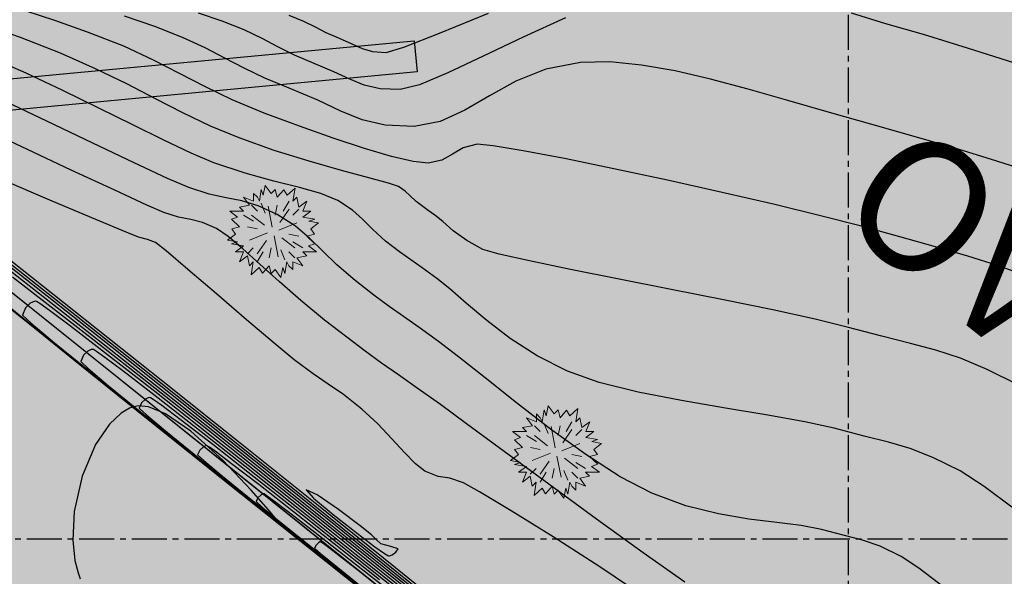
# Model space of a CAD drawing. Units: metres. Extents: x 268494 to 276854, y 8664079 to 8668409.
# Drawn here: x 269262 to 269283, y 8665359 to 8665371 of the extents above; entities that cross this region are included whole.
import ezdxf

# ---------------------------------------------------------------- set-up
doc = ezdxf.new("R2010")
doc.units = ezdxf.units.M
doc.linetypes.add('CENTER2', pattern=[1.125, 0.75, -0.125, 0.125, -0.125])
for name, color, linetype in [('00_Árboles', 7, 'Continuous'), ('01_PTO', 7, 'Continuous'), ('02_TIN', 7, 'Continuous'), ('1TEXTO', 250, 'Continuous'), ('CAPA 3', 252, 'CENTER2'), ('TEXTOS CALLES JR', 2, 'Continuous'), ('TOP_Veredas', 252, 'Continuous'), ('VEREDA', 1, 'Continuous'), ('Z2', 7, 'Continuous')]:
    doc.layers.add(name, color=color, linetype=linetype)
doc.layers.add('PLANTAS', color=64, linetype='Continuous', lineweight=5)
doc.styles.add('DATOS-03', font='arial.ttf')
doc.styles.add('L140_E1-2000', font='romans.shx', dxfattribs={"height": 6.4})

# ---------------------------------------------------------------- blocks, each defined once
blk = doc.blocks.new('ARBUST~5')
at = {"layer": 'PLANTAS'}
for p, q in [((-0.0687, 0.1543), (-0.0587, 0.2143)), ((-0.0587, 0.2143), (-0.0487, 0.1843)), ((-0.0487, 0.1843), (-0.0387, 0.2343)), ((-0.0387, 0.2343), (-0.0087, 0.1943)), ((-0.0087, 0.1943), (0.0013, 0.2043)), ((0.0013, 0.2043), (0.0113, 0.2143)), ((0.0113, 0.2143), (0.0213, 0.1743)), ((0.0213, 0.1743), (0.0544, 0.2124)), ((0.0713, 0.1843), (0.0544, 0.2124)), ((0.0713, 0.1843), (0.1119, 0.2212)), ((0.1013, 0.1543), (0.1119, 0.2212)), ((-0.1487, 0.1743), (-0.0987, 0.1543)), ((-0.1187, 0.1343), (-0.1487, 0.1743)), ((-0.0987, 0.1543), (-0.0987, 0.1943)), ((-0.0987, 0.1943), (-0.0787, 0.1743)), ((-0.0787, 0.1743), (-0.0687, 0.1543)), ((0.0813, 0.1543), (0.0513, 0.1043)), ((0.1013, 0.1543), (0.1213, 0.1743)), ((0.1213, 0.1743), (0.1313, 0.1243)), ((0.1313, 0.1243), (0.1713, 0.1543)), ((0.1713, 0.1543), (0.1513, 0.1043)), ((-0.1787, 0.0743), (-0.2187, 0.1043)), ((-0.1487, 0.1043), (-0.2181, 0.1043)), ((-0.1687, 0.1243), (-0.1187, 0.1343)), ((-0.1487, 0.1043), (-0.1687, 0.1243)), ((-0.1087, 0.1343), (-0.0787, 0.1043)), ((-0.0587, 0.1443), (-0.0387, 0.0943)), ((-0.0243, 0.1293), (-0.0037, 0.0224)), ((0.0113, 0.0843), (0.0213, 0.1343)), ((0.0813, 0.1143), (0.035, 0.0474)), ((0.1313, 0.1143), (0.1013, 0.0843)), ((0.1913, 0.1043), (0.1513, 0.0743)), ((0.1513, 0.1043), (0.1913, 0.1043)), ((-0.1687, 0.0243), (-0.21, 0.0631)), ((-0.1787, 0.0743), (-0.2093, 0.0631)), ((-0.1487, 0.0843), (-0.0987, 0.0543)), ((-0.1087, 0.0843), (-0.0425, 0.0324)), ((0.1513, 0.0743), (0.2113, 0.0643)), ((0.2113, 0.0643), (0.1813, 0.0543)), ((0.1813, 0.0543), (0.2313, 0.0443)), ((-0.2087, 0.0143), (-0.1687, 0.0243)), ((-0.1893, -0.0119), (-0.2087, 0.0143)), ((-0.0787, 0.0143), (-0.1287, 0.0243)), ((0.1213, 0.0443), (0.0294, 0.0074)), ((0.2313, 0.0443), (0.1913, 0.0143)), ((0.1913, 0.0143), (0.21, -0.0119)), ((-0.2293, -0.0419), (-0.1893, -0.0119)), ((-0.1793, -0.0519), (-0.2293, -0.0419)), ((-0.1193, -0.0419), (-0.0275, -0.0051)), ((-0.0793, -0.1119), (-0.0331, -0.0451)), ((0.0263, -0.1269), (0.0057, -0.0201)), ((0.1107, -0.0819), (0.0444, -0.0301)), ((0.0807, -0.0119), (0.1307, -0.0219)), ((0.2107, -0.0119), (0.1707, -0.0219)), ((0.1707, -0.0219), (0.2119, -0.0607)), ((-0.2093, -0.0619), (-0.1793, -0.0519)), ((-0.1493, -0.0719), (-0.2093, -0.0619)), ((-0.1893, -0.1019), (-0.1493, -0.0719)), ((-0.1293, -0.1119), (-0.0993, -0.0819)), ((-0.0093, -0.0819), (-0.0193, -0.1319)), ((0.0607, -0.1419), (0.0407, -0.0919)), ((0.1507, -0.0819), (0.1007, -0.0519)), ((0.1807, -0.0719), (0.2113, -0.0607)), ((0.1807, -0.0719), (0.2207, -0.1019)), ((-0.1493, -0.1019), (-0.1893, -0.1019)), ((-0.1693, -0.1519), (-0.1493, -0.1019)), ((-0.1293, -0.1219), (-0.1693, -0.1519)), ((-0.1193, -0.1719), (-0.1293, -0.1219)), ((-0.0793, -0.1519), (-0.0493, -0.1019)), ((0.1107, -0.1319), (0.0807, -0.1019)), ((0.1707, -0.1219), (0.1207, -0.1319)), ((0.1207, -0.1319), (0.1507, -0.1719)), ((0.1507, -0.1019), (0.22, -0.1019)), ((0.1507, -0.1019), (0.1707, -0.1219)), ((-0.0993, -0.1519), (-0.1193, -0.1719)), ((-0.0993, -0.1519), (-0.11, -0.2188)), ((-0.0693, -0.1819), (-0.11, -0.2188)), ((-0.0693, -0.1819), (-0.0525, -0.2101)), ((-0.0193, -0.1719), (-0.0525, -0.2101)), ((-0.0093, -0.2119), (-0.0193, -0.1719)), ((0.0107, -0.1919), (0.0007, -0.2019)), ((0.0407, -0.2319), (0.0107, -0.1919)), ((0.0507, -0.1819), (0.0407, -0.2319)), ((0.0607, -0.2119), (0.0507, -0.1819)), ((0.0707, -0.1519), (0.0607, -0.2119)), ((0.0807, -0.1719), (0.0707, -0.1519)), ((0.1007, -0.1919), (0.0807, -0.1719)), ((0.1507, -0.1719), (0.1007, -0.1519)), ((0.1007, -0.1519), (0.1007, -0.1919)), ((0.0007, -0.2019), (-0.0093, -0.2119))]:
    blk.add_line(p, q, dxfattribs=at)
blk = doc.blocks.new('LOTES')
at = {"layer": 'TOP_Veredas', "flags": 128}
blk.add_lwpolyline([(269610.292, 8665115.975), (269571.137, 8665138.087), (269559.442, 8665145.084), (269542.805, 8665155.439), (269540.952, 8665156.574), (269521.241, 8665168.91), (269501.694, 8665182.72), (269482.369, 8665197.056), (269465.747, 8665209.26), (269435.094, 8665231.75), (269411.162, 8665249.497), (269389.592, 8665265.483), (269369.333, 8665279.871), (269350.775, 8665293.455), (269324.878, 8665314.932), (269253.491, 8665372.166), (269240.618, 8665381.906), (269201.122, 8665410.746), (269168.595, 8665434.798), (269137.181, 8665458.049), (269109.701, 8665478.001), (269088.356, 8665493.738), (269063.275, 8665512.089), (269063.865, 8665512.896)], dxfattribs=at)
blk = doc.blocks.new('LOTESS')
at = {"layer": 'TOP_Veredas', "linetype": 'Continuous'}
blk.add_blockref('LOTES', (-0.003, 0), dxfattribs=at)
blk = doc.blocks.new('33')
h = blk.add_hatch(color=256)
h.dxf.hatch_style = 1
edge = h.paths.add_edge_path()
edge.add_line((56.819, 83.845), (-10.927, 78.939))
edge.add_arc((-10.448, 66.57), 12.378, 92.2185, 266.0499)
edge.add_line((-11.3, 54.221), (0.663, 54.233))
edge.add_line((0.663, 54.233), (0.028, -0.065))
edge.add_line((0.028, -0.065), (15.906, 54.347))
edge.add_line((15.906, 54.347), (60.085, 54.301))
edge.add_arc((56.801, 68.891), 14.954, 282.6829, 449.933)
h.paths.add_polyline_path([(5.859, 61.546), (26.696, 61.546), (26.696, 73.588), (5.859, 73.588)], flags=16)
at = {"layer": '1TEXTO', "style": 'DATOS-03'}
blk.add_attdef('KM', (-12.056, 68.469), '', height=8.028, dxfattribs=at)

msp = doc.modelspace()

# ---------------------------------------------------------------- hatches: boundary and pattern name
at = {"true_color": 0xe0e0e0}
h = msp.add_hatch(color=254, dxfattribs=at)
h.dxf.hatch_style = 1
edge = h.paths.add_edge_path()
edge.add_arc((269704.4222, 8665832.3415), 1754.5113, 235.4944946, 237.431785)
edge.add_arc((268804.4234, 8664424.5531), 83.6262, 237.882471, 264.41501)
edge.add_arc((268785.4773, 8664293.9068), 48.633, 59.9766, 77.16033, ccw=False)
edge.add_arc((268797.1985, 8664402.7377), 67.9049, 280.704187, 300.529154)
edge.add_arc((268844.1887, 8664319.6443), 27.5937, 96.99147, 116.92727, ccw=False)
edge.add_arc((268891.3024, 8663754.3272), 594.8508, 91.9924967, 94.867341, ccw=False)
edge.add_arc((269547.6266, 8694948.7859), 30607.4558, 268.73257131, 268.84347396)
edge.add_arc((266901.013, 8565936.3251), 98432.151, 88.806442091, 88.818962067, ccw=False)
edge.add_arc((268862.227, 8664111.9094), 251.5308, 59.698539, 69.246717, ccw=False)
edge.add_arc((269072.978, 8664309.1699), 86.1721, 157.095153, 166.643332, ccw=False)
edge.add_arc((268966.4445, 8664347.4819), 27.5723, 350.02981, 413.89408)
edge.add_arc((268941.9867, 8664316.4653), 67.0604, 52.627198, 69.621831)
edge.add_arc((268890.3128, 8664180.545), 212.4706, 69.322394, 78.929456)
edge.add_arc((269030.7488, 8664906.9669), 527.4024, 255.10158, 259.110121, ccw=False)
edge.add_arc((268907.6689, 8664447.9967), 52.2253, 233.77879, 256.13094, ccw=False)
edge.add_arc((268888.5587, 8664420.9486), 19.1205, 179.58834, 232.08302, ccw=False)
edge.add_arc((268935.5461, 8664416.2758), 66.2822, 77.736047, 175.838314, ccw=False)
edge.add_arc((269001.0857, 8664690.0153), 215.2128, 256.165796, 267.460309)
edge.add_arc((266180.8285, 8648020.4784), 16692.8694, 80.18327303, 80.30644332, ccw=False)
edge.add_arc((269028.7505, 8664477.9966), 9.247, 258.55429, 328.4288)
edge.add_arc((269020.6143, 8664460.9303), 20.1474, 37.35715, 72.20619)
edge.add_arc((269191.7566, 8665020.2998), 564.8195, 248.963032, 253.016107, ccw=False)
edge.add_arc((268992.025, 8664499.6062), 7.15, 205.89989, 244.99901, ccw=False)
edge.add_arc((268493.2332, 8664180.566), 584.9974, 32.685784, 33.8870009)
edge.add_arc((268999.9823, 8664522.53), 26.3729, 152.98495, 216.79104, ccw=False)
edge.add_arc((269046.8815, 8664495.9295), 80.2731, 136.340596, 151.275047, ccw=False)
edge.add_arc((268908.398, 8664636.1891), 116.892, 313.463662, 334.693874)
edge.add_arc((269232.6524, 8664523.5182), 227.3961, 151.663367, 163.993172, ccw=False)
edge.add_arc((269140.4482, 8664564.0713), 127.248, 134.629178, 148.02679, ccw=False)
edge.add_arc((268977.9415, 8664728.8424), 104.1779, 314.572271, 330.944877)
edge.add_arc((268946.7788, 8664735.0368), 134.7781, 335.080291, 356.23475)
edge.add_arc((269233.3017, 8664689.2132), 156.4668, 144.554631, 166.331813, ccw=False)
edge.add_arc((269412.4515, 8664567.6427), 372.9481, 135.973306, 145.300371, ccw=False)
edge.add_arc((267043.7948, 8666834.715), 2905.7994, 316.2915411, 317.8730645)
edge.add_arc((268979.3386, 8665089.6452), 299.7606, 317.095942, 336.043878)
edge.add_arc((268897.3867, 8665110.9147), 383.5388, 338.111592, 347.528537)
edge.add_arc((269407.6218, 8664994.8073), 139.7666, 146.255561, 166.224537, ccw=False)
edge.add_arc((269337.6151, 8665037.0889), 58.1871, 115.981625, 142.580319, ccw=False)
edge.add_arc((269358.72, 8664990.6349), 109.2006, 94.4685, 115.258204, ccw=False)
edge.add_arc((269372.683, 8664837.6981), 262.768, 80.739922, 94.905711, ccw=False)
edge.add_arc((269355.1921, 8664683.6887), 417.6527, 68.065072, 81.771559, ccw=False)
edge.add_arc((268981.9842, 8663734.1726), 1437.8702, 65.278769, 68.4039386, ccw=False)
edge.add_arc((269628.7689, 8665127.5377), 98.4023, 242.483627, 259.93181)
edge.add_arc((269616.0269, 8665116.6798), 86.1447, 267.031847, 291.509746)
edge.add_arc((269639.0863, 8665056.7902), 21.9769, 292.82806, 325.50848)
edge.add_arc((269525.7025, 8665146.0102), 166.2148, 322.291146, 325.683744)
edge.add_arc((269346.1724, 8665278.5896), 389.3269, 324.463581, 330.631578)
edge.add_arc((269589.1004, 8665143.8105), 111.5328, 329.76866, 354.052798)
edge.add_arc((269634.0066, 8665135.7363), 66.118, 356.981212, 380.463267)
edge.add_arc((269587.7248, 8665117.7396), 115.7731, 20.800095, 40.41854)
edge.add_arc((269506.0253, 8665049.8647), 221.9849, 40.084011, 56.930769)
edge.add_arc((269853.4584, 8665621.9856), 447.531, 231.742516, 239.623627, ccw=False)
edge.add_arc((269623.7126, 8665330.6386), 76.4971, 190.284173, 231.745207, ccw=False)
edge.add_arc((269682.5069, 8665342.3868), 136.4484, 174.274278, 190.730498, ccw=False)
edge.add_arc((269764.5291, 8665333.1803), 218.982, 153.48811, 174.018516, ccw=False)
edge.add_arc((269928.6066, 8665257.2842), 399.7197, 148.560033, 154.251629, ccw=False)
edge.add_arc((271107.0552, 8664497.3005), 1801.8837, 141.1705402, 147.4876333, ccw=False)
edge.add_arc((276069.7803, 8660546.9377), 8144.8914, 140.29463881, 141.41151772, ccw=False)
edge.add_arc((268395.5332, 8666922.6972), 1832.3028, 320.2161255, 325.20132)
edge.add_arc((269248.052, 8666329.8371), 793.9045, 325.223437, 342.4825336)
edge.add_arc((270200.3914, 8666016.7852), 208.8362, 143.036689, 159.220494, ccw=False)
edge.add_arc((270198.4456, 8666007.2739), 213.1812, 129.914393, 140.679009, ccw=False)
edge.add_arc((270568.9491, 8665560.9926), 793.2144, 125.2902182, 129.7572717, ccw=False)
edge.add_arc((269944.5901, 8666446.1048), 289.9549, 304.950142, 316.674542)
edge.add_arc((270063.3051, 8666332.4052), 125.5858, 317.248287, 350.934467)
edge.add_arc((269913.3702, 8666360.7604), 278.15, 350.032873, 362.312594)
edge.add_arc((265867.9157, 8666202.7003), 4326.6909, 2.2422974, 3.3603562)
edge.add_arc((270649.3661, 8666477.2248), 462.6716, 167.66209, 182.590631, ccw=False)
edge.add_arc((271091.4655, 8666383.4381), 914.6049, 162.9060093, 167.8403671, ccw=False)
edge.add_arc((262726.1002, 8669018.8614), 7856.0971, 342.46780097, 343.6861777)
edge.add_arc((268887.1194, 8667206.9453), 1434.1958, 344.019535, 349.141391)
edge.add_arc((269609.2342, 8667066.7095), 698.594, 349.2798823, 359.2988175)
edge.add_arc((270003.3136, 8667071.0442), 304.7347, 357.576882, 399.549636)
edge.add_arc((269772.366, 8666881.7792), 603.3271, 39.4434708, 46.7990063)
edge.add_arc((266855.2228, 8663693.049), 4925.0554, 47.4552112, 48.8779429)
edge.add_arc((270872.4812, 8668288.9373), 1179.0917, 224.6776821, 228.6988403, ccw=False)
edge.add_arc((270404.2997, 8667829.191), 522.9294, 207.059192, 224.926773, ccw=False)
edge.add_arc((263806.3688, 8664535.0699), 6851.6402, 26.49110481, 27.64739264)
edge.add_arc((268973.9301, 8667207.9818), 1034.2428, 29.3195009, 32.4059082)
edge.add_arc((269958.6228, 8667828.6676), 129.7927, 185.239104, 210.780132, ccw=False)
edge.add_arc((270044.4597, 8667842.7757), 216.6483, 158.630271, 186.881978, ccw=False)
edge.add_arc((269959.5392, 8667878.7699), 124.4771, 113.473276, 159.815969, ccw=False)
edge.add_arc((269898.1269, 8668017.8064), 27.5317, 295.44872, 339.12412)
edge.add_arc((269888.5552, 8668014.8808), 35.9613, 348.9619, 371.60439)
edge.add_arc((269615.7229, 8668072.8282), 312.205, 350.65161, 356.646789)
edge.add_arc((269914.9103, 8668055.6738), 12.532, 354.93331, 432.96345)
edge.add_arc((269842.2338, 8667767.9721), 309.2562, 75.707235, 81.562927)
edge.add_arc((264142.6117, 8645759.796), 23041.7751, 75.56215361, 76.00341519)
edge.add_arc((269327.7823, 8666815.7893), 1358.2163, 73.4096813, 76.7684644)
edge.add_arc((269555.7547, 8667732.4977), 413.8407, 78.443665, 89.302734)
edge.add_arc((269611.8545, 8668785.3338), 641.063, 260.8794014, 265.4312792, ccw=False)
edge.add_arc((269471.2839, 8667899.2301), 256.1253, 81.252008, 90.195956)
edge.add_arc((269461.4512, 8668486.9614), 331.7285, 263.021867, 271.547188, ccw=False)
edge.add_arc((269575.1087, 8668970.6194), 827.3799, 256.9588823, 259.2758575, ccw=False)
edge.add_arc((269380.2153, 8668130.6913), 34.8645, 76.40533, 113.38794)
edge.add_arc((269375.115, 8668149.1292), 16.1341, 122.79762, 168.66524)
edge.add_arc((269179.8629, 8668188.4477), 183.0376, 331.693904, 348.609957, ccw=False)
edge.add_arc((269343.1866, 8668100.3491), 2.5346, 148.99668, 256.88014)
edge.add_arc((269373.7085, 8668162.8931), 72.067, 244.436963, 260.914062)
edge.add_arc((269283.7802, 8667729.2121), 370.9303, 64.714229, 77.774562, ccw=False)
edge.add_arc((269410.4707, 8667989.6161), 81.4301, -0.936502, 67.054266, ccw=False)
edge.add_arc((269316.1577, 8667985.8532), 175.749, -31.989363, 0.792899, ccw=False)
edge.add_arc((269547.0475, 8667845.2724), 94.604, 149.878503, 172.356111)
edge.add_arc((266792.9057, 8668369.6893), 2709.1672, 345.7325151, 349.109866, ccw=False)
edge.add_arc((285444.3478, 8663476.3865), 16573.5757, 165.22866961, 166.04927838)
edge.add_arc((271519.7866, 8666940.3873), 2224.6199, 166.1726498, 170.2246021)
edge.add_arc((275297.4251, 8666421.9144), 6036.8496, 171.46276509, 178.24269252)
edge.add_arc((271657.4912, 8666459.3252), 2398.6292, 176.46931, 180.2485107)
edge.add_arc((270640.8108, 8666444.5563), 1381.9331, 179.8190148, 196.2419153)
edge.add_arc((268998.3883, 8665973.2241), 326.8396, 1.025613, 15.040315, ccw=False)
edge.add_arc((269029.9094, 8665981.4764), 295.276, 314.131103, 359.533888, ccw=False)
edge.add_arc((269119.624, 8665895.4504), 171.1214, 279.481174, 312.626741, ccw=False)
edge.add_arc((269084.4921, 8666092.5349), 371.3071, 273.607471, 279.818734, ccw=False)
edge.add_arc((269152.869, 8664593.2088), 1129.652, 92.2837092, 96.3959116)
edge.add_arc((269051.0478, 8665532.2443), 185.15, 97.454052, 115.521319)
edge.add_arc((269051.9885, 8665549.6865), 170.0209, 118.341013, 145.462053)
edge.add_arc((269091.7606, 8665516.687), 221.5408, 144.263371, 191.750583)
edge.add_arc((269586.6379, 8665621.1977), 727.3326, 191.8717322, 201.343497)
edge.add_arc((268379.098, 8665168.4789), 562.4417, 11.363563, 19.52735, ccw=False)
edge.add_arc((268601.285, 8665219.5054), 334.6148, -3.289253, 10.293695, ccw=False)
edge.add_arc((268435.6689, 8665227.333), 500.41, 347.742468, 356.903993, ccw=False)
edge.add_arc((268132.9707, 8665292.5272), 810.049, 342.125624, 347.7818423, ccw=False)
edge.add_arc((260936.4641, 8667746.4224), 8413.3223, 340.18594201, 341.26330053, ccw=False)
edge.add_arc((285715.128, 8659567.5904), 17684.7952, 162.46922646, 162.84854284)
edge.add_arc((267999.4885, 8665036.6749), 855.831, 334.4655665, 342.7448349, ccw=False)
edge.add_arc((274329.2221, 8661828.6216), 6240.7122, 152.93898004, 154.43414816)
edge.add_arc((269014.4805, 8664376.2101), 346.9606, 155.191599, 163.104006)
edge.add_arc((268733.1823, 8664465.66), 51.9493, 167.33588, 193.3295)
edge.add_arc((268818.384, 8664482.538), 138.7843, 192.000038, 203.898354)
edge.add_arc((269109.2197, 8664601.3964), 452.9293, 202.740313, 208.324387)

# ---------------------------------------------------------------- linework, layer by layer
at = {"layer": '01_PTO', "color": 3}
msp.add_lwpolyline([(269250.5265, 8665344.6923), (269249.6651, 8665344.6663), (269248.6202, 8665356.9032), (269258.3993, 8665369.5128), (269270.7037, 8665370.6671), (269270.7661, 8665370.0023), (269259.1584, 8665368.9042), (269249.7045, 8665356.6332), (269250.5265, 8665344.6923)], dxfattribs=at)
at = {"layer": '02_TIN', "color": 56, "linetype": 'Continuous', "lineweight": -3}
for points, elevation in [([(269283.7846, 8665365.6417), (269283.1918, 8665365.8569), (269282.5576, 8665366.0584), (269281.8666, 8665366.2584), (269281.1031, 8665366.4688), (269280.2517, 8665366.7016), (269279.4328, 8665366.9153), (269278.4248, 8665367.1604), (269277.2988, 8665367.4213), (269276.126, 8665367.6826), (269274.9778, 8665367.9289), (269273.9252, 8665368.1446), (269273.0396, 8665368.3142), (269272.3922, 8665368.4224), (269272.0542, 8665368.4535), (269271.7544, 8665368.3767), (269271.5258, 8665368.2432), (269271.2983, 8665368.1136), (269271.0014, 8665368.0486), (269270.6827, 8665368.082), (269270.2188, 8665368.1905), (269269.6389, 8665368.3613), (269268.9718, 8665368.5817), (269268.2465, 8665368.839), (269267.4918, 8665369.1203), (269266.8046, 8665369.4062), (269266.2215, 8665369.6882), (269265.6817, 8665369.9703), (269265.1244, 8665370.2565), (269264.4887, 8665370.5509), (269263.7138, 8665370.8574), (269263.0082, 8665371.1024), (269262.0932, 8665371.4026)], 27), ([(269283.9397, 8665367.846), (269283.176, 8665368.0937), (269282.347, 8665368.3479), (269281.4616, 8665368.6069), (269280.5283, 8665368.8688), (269279.5951, 8665369.1327), (269278.7041, 8665369.3914), (269277.8557, 8665369.6338), (269277.0503, 8665369.8485), (269276.2882, 8665370.0244), (269275.5698, 8665370.1503), (269274.8954, 8665370.215), (269274.2654, 8665370.2073), (269273.5202, 8665370.0645), (269272.8817, 8665369.8046), (269272.3152, 8665369.4898), (269271.7861, 8665369.1821), (269271.2596, 8665368.9436), (269270.7012, 8665368.8365), (269270.0842, 8665368.8632), (269269.5874, 8665368.979), (269269.1318, 8665369.1631), (269268.6386, 8665369.3946), (269268.0291, 8665369.6525), (269267.5058, 8665369.8701), (269267.0618, 8665370.0848), (269266.6508, 8665370.2996), (269266.2265, 8665370.5176), (269265.7425, 8665370.7417), (269265.1526, 8665370.975), (269264.5059, 8665371.1965)], 26.5), ([(269273.9411, 8665371.1645), (269273.0363, 8665370.7482), (269272.1818, 8665370.3374), (269271.4256, 8665369.9808), (269270.816, 8665369.7269), (269270.4009, 8665369.6244), (269269.9773, 8665369.6427), (269269.6362, 8665369.7222), (269269.3234, 8665369.8487), (269268.9848, 8665370.0076), (269268.5663, 8665370.1846), (269268.1427, 8665370.3636), (269267.7884, 8665370.5403), (269267.4484, 8665370.7183), (269267.0677, 8665370.9013), (269266.5913, 8665371.0927), (269266.0863, 8665371.2635)], 26), ([(269272.2905, 8665371.2573), (269271.241, 8665370.826), (269270.4761, 8665370.527), (269270.1006, 8665370.4123), (269269.821, 8665370.4303), (269269.5999, 8665370.4971), (269269.3799, 8665370.5977), (269269.1035, 8665370.7168), (269268.8228, 8665370.8381), (269268.5892, 8665370.9583), (269268.3444, 8665371.0811), (269268.0301, 8665371.2103)], 25.5), ([(269283.5642, 8665370.1871), (269282.5485, 8665370.5137), (269281.6066, 8665370.8041), (269280.805, 8665371.036), (269280.0682, 8665371.259)], 26), ([(269283.5011, 8665360.6747), (269282.909, 8665361.1243), (269282.3914, 8665361.454), (269281.8075, 8665361.7442), (269281.3204, 8665361.9348), (269280.8559, 8665362.0716), (269280.3399, 8665362.2005), (269279.6983, 8665362.3671), (269279.0708, 8665362.5086), (269278.273, 8665362.6504), (269277.3692, 8665362.7989), (269276.4239, 8665362.9605), (269275.5016, 8665363.1417), (269274.6668, 8665363.3489), (269273.9839, 8665363.5884), (269273.3363, 8665363.9204), (269272.7602, 8665364.294), (269272.2565, 8665364.6781), (269271.8259, 8665365.0413), (269271.4694, 8665365.3525), (269271.1878, 8665365.5804), (269270.8768, 8665365.8019), (269270.6332, 8665365.9737), (269270.3934, 8665366.1486), (269270.0938, 8665366.3791), (269269.8087, 8665366.6304), (269269.599, 8665366.8456), (269269.3809, 8665367.0442), (269269.0709, 8665367.2457), (269268.7087, 8665367.3952), (269268.2466, 8665367.5257), (269267.7003, 8665367.6623), (269267.0853, 8665367.8306), (269266.4174, 8665368.056), (269265.9304, 8665368.2618), (269265.3439, 8665368.5386), (269264.6776, 8665368.8673), (269263.9511, 8665369.2289), (269263.1841, 8665369.6043), (269262.3962, 8665369.9743), (269261.607, 8665370.3199)], 28), ([(269282.0797, 8665358.9364), (269281.5108, 8665359.3683), (269281.1327, 8665359.6197), (269280.6805, 8665359.8392), (269280.3059, 8665359.9711), (269279.9169, 8665360.0724), (269279.4217, 8665360.1999), (269278.9872, 8665360.286), (269278.4655, 8665360.351), (269277.8708, 8665360.4236), (269277.2173, 8665360.5328), (269276.5192, 8665360.7072), (269275.791, 8665360.9758), (269275.1147, 8665361.3307), (269274.3792, 8665361.8046), (269273.6248, 8665362.3481), (269272.8919, 8665362.9117), (269272.2208, 8665363.4459), (269271.6521, 8665363.9012), (269271.226, 8665364.228), (269270.8078, 8665364.5265), (269270.4731, 8665364.7621), (269270.1691, 8665364.9789), (269269.8424, 8665365.2209), (269269.44, 8665365.532), (269269.0457, 8665365.8702), (269268.7397, 8665366.1708), (269268.4639, 8665366.4438), (269268.1601, 8665366.6991), (269267.7701, 8665366.9467), (269267.3624, 8665367.1349), (269267.0146, 8665367.238), (269266.6816, 8665367.3047), (269266.3185, 8665367.3837), (269265.8802, 8665367.5238), (269265.422, 8665367.7212), (269264.7116, 8665368.0521), (269263.8247, 8665368.4748), (269262.8372, 8665368.9475), (269261.825, 8665369.4286)], 28.5), ([(269276.4982, 8665359.0732), (269275.6087, 8665359.7027), (269274.6094, 8665360.4246), (269273.5879, 8665361.1708), (269272.6315, 8665361.8734), (269271.8278, 8665362.4643), (269271.2643, 8665362.8756), (269270.7706, 8665363.2285), (269270.3661, 8665363.5137), (269270.008, 8665363.7665), (269269.6538, 8665364.0225), (269269.2608, 8665364.3168), (269268.7863, 8665364.6848), (269268.2782, 8665365.1025), (269267.8148, 8665365.5095), (269267.3992, 8665365.8868), (269267.0344, 8665366.215), (269266.7234, 8665366.475), (269266.4692, 8665366.6477), (269266.1722, 8665366.7789), (269265.9204, 8665366.8421), (269265.6614, 8665366.8941), (269265.343, 8665366.9916), (269264.9838, 8665367.1488), (269264.2929, 8665367.4665), (269263.3632, 8665367.8994), (269262.2872, 8665368.4024), (269261.1577, 8665368.9303)], 29), ([(269275.6626, 8665358.7346), (269274.6808, 8665359.3997), (269273.68, 8665360.0437), (269272.7801, 8665360.6016), (269272.1012, 8665361.0087), (269271.7632, 8665361.2004), (269271.4685, 8665361.2962), (269271.2165, 8665361.3362), (269270.9349, 8665361.4476), (269270.7294, 8665361.6093), (269270.4954, 8665361.8495), (269270.229, 8665362.1418), (269269.9263, 8665362.4601), (269269.5837, 8665362.7781), (269269.1893, 8665363.0916), (269268.8657, 8665363.3161), (269268.5383, 8665363.5365), (269268.1325, 8665363.8376), (269267.7054, 8665364.1894), (269267.1177, 8665364.6903), (269266.4697, 8665365.2485), (269265.8619, 8665365.7722), (269265.3946, 8665366.1696), (269265.1683, 8665366.3488), (269264.9917, 8665366.4113), (269264.8058, 8665366.4595), (269264.535, 8665366.5698), (269263.8883, 8665366.8383), (269262.9572, 8665367.2306), (269261.8331, 8665367.7125)], 29.5), ([(269284.1526, 8665347.6446), (269282.6968, 8665348.8946), (269281.1828, 8665350.191), (269279.6546, 8665351.4953), (269278.1562, 8665352.7689), (269276.7313, 8665353.9735), (269275.4239, 8665355.0703), (269274.2779, 8665356.021), (269273.1275, 8665356.9629), (269271.8076, 8665358.035), (269270.363, 8665359.2016), (269268.8388, 8665360.4268), (269267.2799, 8665361.6749), (269265.7311, 8665362.9099), (269264.2376, 8665364.0961), (269262.8442, 8665365.1976), (269261.5958, 8665366.1787)], 28.5), ([(269284.1174, 8665347.6012), (269282.7311, 8665348.7935), (269281.2547, 8665350.0597), (269279.7375, 8665351.3565), (269278.229, 8665352.6403), (269276.7786, 8665353.8677), (269275.4358, 8665354.9952), (269274.2499, 8665355.9793), (269273.0594, 8665356.9539), (269271.7032, 8665358.0548), (269270.2321, 8665359.2418), (269268.6967, 8665360.4746), (269267.1476, 8665361.7128), (269265.6353, 8665362.9164), (269264.2105, 8665364.0448), (269262.9239, 8665365.0579), (269261.8259, 8665365.9154)], 28), ([(269284.9173, 8665347.0603), (269283.3324, 8665348.4206), (269281.6889, 8665349.8276), (269280.0357, 8665351.2385), (269278.4218, 8665352.6103), (269276.8962, 8665353.9002), (269275.508, 8665355.0654), (269274.306, 8665356.0628), (269273.0991, 8665357.0507), (269271.6971, 8665358.1892), (269270.15, 8665359.4384), (269268.508, 8665360.7581), (269266.8212, 8665362.1085), (269265.1398, 8665363.4495), (269263.514, 8665364.7411), (269261.9938, 8665365.9433)], 29), ([(269284.8331, 8665347.2047), (269283.2093, 8665348.5965), (269281.5546, 8665350.0113), (269279.9123, 8665351.4112), (269278.3257, 8665352.7583), (269276.8383, 8665354.0148), (269275.4933, 8665355.1428), (269274.334, 8665356.1045), (269273.1702, 8665357.0574), (269271.8121, 8665358.1607), (269270.3042, 8665359.3791), (269268.6909, 8665360.6771), (269267.0164, 8665362.0193), (269265.3251, 8665363.3702), (269263.6615, 8665364.6945), (269262.0698, 8665365.9568)], 29.5), ([(269261.839, 8665365.106), (269263.209, 8665364.0149), (269264.5782, 8665362.928), (269265.8355, 8665361.9315), (269266.8697, 8665361.1114), (269267.4618, 8665360.6401), (269267.7313, 8665360.4234), (269267.8144, 8665360.3544), (269267.8244, 8665360.3445), (269267.8157, 8665360.3516), (269267.758, 8665360.4168), (269267.5823, 8665360.6225), (269267.2134, 8665361.0431), (269266.6043, 8665361.6865), (269265.9195, 8665362.3078), (269265.3808, 8665362.6792), (269265.0142, 8665362.8294), (269264.7988, 8665362.8489), (269264.7022, 8665362.8304), (269264.7022, 8665362.8304), (269264.6103, 8665362.7958), (269264.4317, 8665362.6914), (269264.1798, 8665362.4564), (269263.8832, 8665362.0227), (269263.5956, 8665361.3436), (269263.4262, 8665360.5852), (269263.3946, 8665359.9738), (269263.4408, 8665359.5387), (269263.5082, 8665359.2693), (269263.5535, 8665359.1426)], 28.5), ([(269261.981, 8665364.9959), (269263.4013, 8665363.8495), (269265.0128, 8665362.5552), (269266.7197, 8665361.1886), (269268.4263, 8665359.8249), (269270.0371, 8665358.5399)], 28), ([(269270.3873, 8665358.9859), (269268.9971, 8665360.1006), (269267.628, 8665361.1927), (269266.3292, 8665362.2232), (269265.1497, 8665363.1533), (269264.1387, 8665363.9439), (269263.3452, 8665364.5562), (269262.9, 8665364.8914), (269262.6933, 8665365.0396), (269262.6219, 8665365.0845), (269262.6073, 8665365.0899), (269262.5663, 8665365.0828), (269262.4845, 8665365.0454), (269262.3798, 8665364.949), (269262.3213, 8665364.7945), (269262.5015, 8665364.6229), (269263.0049, 8665364.201), (269263.7816, 8665363.5673), (269264.7818, 8665362.7604), (269265.9557, 8665361.819), (269267.2536, 8665360.7816), (269268.6255, 8665359.6869), (269270.0217, 8665358.5736)], 27), ([(269270.6793, 8665358.6855), (269269.4368, 8665359.6818), (269268.2224, 8665360.6502), (269267.0773, 8665361.5584), (269266.0424, 8665362.3738), (269265.1588, 8665363.0641), (269264.4675, 8665363.5967), (269264.0804, 8665363.8874), (269263.9007, 8665364.0157), (269263.8386, 8665364.0545), (269263.8257, 8665364.0591), (269263.7891, 8665364.0528), (269263.7162, 8665364.0194), (269263.6227, 8665363.9334), (269263.5705, 8665363.7955), (269263.7266, 8665363.6462), (269264.1636, 8665363.2795), (269264.8398, 8665362.7275), (269265.7135, 8665362.0226), (269266.7433, 8665361.1968), (269267.8873, 8665360.2824), (269269.1041, 8665359.3116), (269270.352, 8665358.3165)], 26.5), ([(269270.6464, 8665358.6454), (269269.4514, 8665359.6014), (269268.3144, 8665360.5054), (269267.2795, 8665361.3226), (269266.3909, 8665362.0182), (269265.6927, 8665362.5576), (269265.3009, 8665362.8531), (269265.1192, 8665362.9839), (269265.0567, 8665363.0236), (269265.0442, 8665363.0283), (269265.0128, 8665363.0227), (269264.9493, 8665362.9929), (269264.8666, 8665362.9165), (269264.8197, 8665362.7965), (269264.9789, 8665362.6466), (269265.4233, 8665362.2758), (269266.1082, 8665361.7189), (269266.9887, 8665361.0103), (269268.0201, 8665360.1845), (269269.1576, 8665359.2761), (269270.3565, 8665358.3197)], 26), ([(269269.9623, 8665359.1224), (269268.9932, 8665359.8916), (269268.1196, 8665360.5801), (269267.3756, 8665361.1616), (269266.7953, 8665361.6093), (269266.472, 8665361.8534), (269266.3231, 8665361.961), (269266.2725, 8665361.9936), (269266.2626, 8665361.9975), (269266.2385, 8665361.9926), (269266.1862, 8665361.9653), (269266.1132, 8665361.8965), (269266.0689, 8665361.7975), (269266.1998, 8665361.6759), (269266.5671, 8665361.3705), (269267.1363, 8665360.908), (269267.8729, 8665360.315), (269268.7426, 8665359.6181), (269269.711, 8665358.844)], 25.5), ([(269269.7915, 8665359.1011), (269269.2217, 8665359.5443), (269268.9019, 8665359.7892), (269268.7556, 8665359.8984), (269268.7076, 8665359.9318), (269268.6995, 8665359.9359), (269268.6871, 8665359.9324), (269268.6549, 8665359.9116), (269268.6027, 8665359.8608), (269268.5673, 8665359.7994), (269268.6998, 8665359.6838), (269269.068, 8665359.3828), (269269.6304, 8665358.9291)], 24.5)]:
    msp.add_lwpolyline(points, dxfattribs=dict(at, elevation=elevation))
at = {"layer": '02_TIN', "color": 32, "linetype": 'Continuous', "lineweight": -3}
for points, elevation in [([(269283.65, 8665363.2883), (269282.9742, 8665363.6294), (269282.4017, 8665363.8689), (269281.8741, 8665364.043), (269281.3328, 8665364.1879), (269280.7193, 8665364.3396), (269279.975, 8665364.5343), (269279.2873, 8665364.7045), (269278.3799, 8665364.9034), (269277.3278, 8665365.1203), (269276.2059, 8665365.3445), (269275.0893, 8665365.5653), (269274.0531, 8665365.7721), (269273.1723, 8665365.9541), (269272.5219, 8665366.1006), (269272.1768, 8665366.2009), (269271.8298, 8665366.3903), (269271.5422, 8665366.6013), (269271.3151, 8665366.795), (269271.1495, 8665366.9328), (269271.0038, 8665367.0363), (269270.8883, 8665367.1188), (269270.7476, 8665367.2263), (269270.6156, 8665367.3461), (269270.5146, 8665367.4465), (269270.3718, 8665367.5447), (269270.1561, 8665367.6185), (269269.731, 8665367.7357), (269269.1474, 8665367.8938), (269268.4562, 8665368.0902), (269267.7083, 8665368.3225), (269266.9546, 8665368.5881), (269266.3421, 8665368.8438), (269265.7547, 8665369.1249), (269265.1663, 8665369.4265), (269264.5505, 8665369.7437), (269263.8809, 8665370.0716), (269263.1312, 8665370.4053), (269262.275, 8665370.7397), (269261.409, 8665371.0429)], 27.5), ([(269284.3953, 8665347.2855), (269283.2744, 8665348.2526), (269282.0241, 8665349.3284), (269280.6877, 8665350.475), (269279.3082, 8665351.6543), (269277.9287, 8665352.8282), (269276.5925, 8665353.9588), (269275.3425, 8665355.0079), (269274.2219, 8665355.9376), (269274.2219, 8665355.9376), (269274.01, 8665356.1118), (269273.5659, 8665356.4757), (269272.8543, 8665357.0563), (269271.8351, 8665357.8833), (269270.4802, 8665358.9768), (269269.0765, 8665360.1039), (269267.6681, 8665361.2296), (269266.2992, 8665362.3187), (269265.014, 8665363.3362), (269263.8566, 8665364.247), (269262.8712, 8665365.0159), (269262.1021, 8665365.6079)], 27.5), ([(269261.7291, 8665365.2192), (269262.4801, 8665364.6045), (269263.453, 8665363.8178), (269264.603, 8665362.8939), (269265.8853, 8665361.8675), (269267.2551, 8665360.7736), (269268.6677, 8665359.6468), (269270.0783, 8665358.522), (269271.442, 8665357.434), (269272.7141, 8665356.4175), (269273.8498, 8665355.5073), (269274.9892, 8665354.592), (269276.2715, 8665353.5618), (269277.6508, 8665352.4537), (269279.0809, 8665351.3051), (269280.5157, 8665350.1529), (269281.9093, 8665349.0343), (269283.2155, 8665347.9865), (269284.3883, 8665347.0466)], 27.5), ([(269270.1585, 8665358.8927), (269269.3051, 8665359.5667), (269268.5746, 8665360.1387), (269268.0031, 8665360.5811), (269267.6845, 8665360.8232), (269267.5386, 8665360.9302), (269267.4899, 8665360.9628), (269267.481, 8665360.9667), (269267.4633, 8665360.9625), (269267.4214, 8665360.9381), (269267.3586, 8665360.8779), (269267.3181, 8665360.7985), (269267.4481, 8665360.6813), (269267.8122, 8665360.3812), (269268.3744, 8665359.9262), (269269.0985, 8665359.3442), (269269.9488, 8665358.6632)], 25)]:
    msp.add_lwpolyline(points, dxfattribs=dict(at, elevation=elevation))
at = {"layer": '02_TIN', "color": 32, "linetype": 'Continuous', "lineweight": -3, "elevation": 30}
msp.add_lwpolyline([(269270.157, 8665359.6349), (269270.1792, 8665359.6374), (269270.2321, 8665359.6581), (269270.3117, 8665359.712), (269270.3611, 8665359.7825), (269270.2057, 8665359.8342), (269269.9906, 8665359.893), (269269.8886, 8665359.9854), (269269.7919, 8665360.0887), (269269.5483, 8665360.2785), (269269.0853, 8665360.6259), (269268.6258, 8665360.9456), (269268.3926, 8665361.0522), (269268.5461, 8665360.8734), (269268.9678, 8665360.5183), (269269.4892, 8665360.1108), (269269.8649, 8665359.8305), (269270.0658, 8665359.6885), (269270.141, 8665359.6413), (269270.157, 8665359.6349)], close=True, dxfattribs=at)
at = {"layer": 'CAPA 3'}
for points in [[(269280, 8665272.5973), (269280, 8665463.016)], [(269158.9087, 8665360), (269422.7226, 8665360)]]:
    msp.add_lwpolyline(points, dxfattribs=at)
at = {"layer": 'VEREDA', "flags": 128}
msp.add_lwpolyline([(269381.1479, 8665271.4801), (269369.3325, 8665279.8709), (269350.7748, 8665293.4548), (269324.8782, 8665314.932), (269253.4913, 8665372.1661), (269240.6184, 8665381.9061), (269201.1224, 8665410.7455), (269168.5945, 8665434.7982), (269137.1809, 8665458.0494), (269109.701, 8665478.0007), (269088.3563, 8665493.7376), (269063.2749, 8665512.0891), (269063.8654, 8665512.8961)], dxfattribs=at)

# ---------------------------------------------------------------- block references
msp.add_blockref('LOTESS', (0, 0))
at = {"layer": '00_Árboles', "xscale": 4.231523550085399, "yscale": 4.231523550085399, "zscale": 4.231523550085399}
for p in [(269267.6804, 8665366.5788), (269267.6804, 8665366.5788), (269273.7376, 8665361.8557), (269273.7376, 8665361.8557)]:
    msp.add_blockref('ARBUST~5', p, dxfattribs=at)
at = {"layer": 'Z2', "rotation": 70.57125593002776}
msp.add_blockref('33', (269297.6757, 8665290.0674), dxfattribs=at)

# ---------------------------------------------------------------- texts
at = {"layer": 'TEXTOS CALLES JR', "color": 7, "style": 'L140_E1-2000'}
msp.add_text('OVALO SALOOM', height=2.8, rotation=321.21248, dxfattribs=at).set_placement((269279.6174, 8665366.914))

doc.saveas('drawing.dxf')
